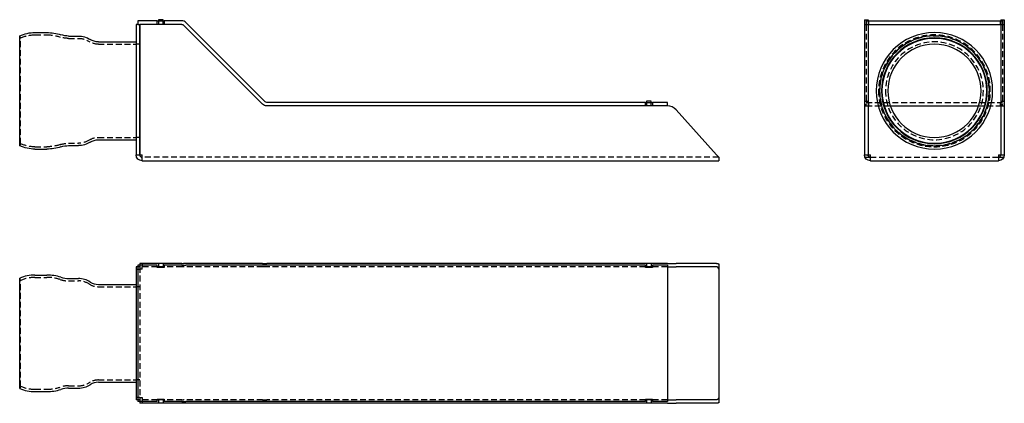
# Model space of a CAD drawing. Extents: x -204 to 219, y 158 to 323.
import ezdxf

# ---------------------------------------------------------------- set-up
doc = ezdxf.new("R2010")
doc.units = 0
doc.header["$LTSCALE"] = 10
doc.linetypes.add('AUSGEZOGEN', pattern=[0])
doc.linetypes.add('VERDECKT', pattern=[0.375, 0.25, -0.125])
doc.layers.get('0').update_dxf_attribs({"linetype": 'AUSGEZOGEN'})
doc.layers.add('STEMPEL', color=3, linetype='AUSGEZOGEN')

# ---------------------------------------------------------------- blocks, each defined once
blk = doc.blocks.new('A$C2D3B6C32')
for p, q in [((-155, 133.5), (-155, 76.5)), ((-154.25, 133.5), (-155, 133.5)), ((-145.93, 134.25), (-154.25, 134.25)), ((-154.25, 134.25), (-154.25, 75.75)), ((-145.43, 135), (-153.43, 135)), ((-153.43, 135), (-153.43, 134.25)), ((-145.93, 133.25), (-145.93, 134.25)), ((-145.43, 133.5), (-145.93, 133.5)), ((-142.93, 133.25), (-145.93, 133.25)), ((-143.43, 135), (-145.43, 135)), ((-145.43, 135), (-145.43, 133.5)), ((-143.43, 133.5), (-145.43, 133.5)), ((-143.43, 135), (-143.43, 133.5)), ((-135.41, 135), (-143.43, 135)), ((-142.93, 133.5), (-143.43, 133.5)), ((-142.93, 134.25), (-142.93, 133.25)), ((-135.41, 134.25), (-142.93, 134.25)), ((-135.41, 135), (-134.71, 135)), ((-135.41, 134.25), (-133.65, 134.25)), ((-100.73, 135), (-134.71, 135)), ((-99.67, 134.25), (-133.65, 134.25)), ((-100.73, 135), (-98.96, 135)), ((-98.96, 134.25), (-99.67, 134.25)), ((64.07, 135), (-98.96, 135)), ((63.57, 134.25), (-98.96, 134.25)), ((63.57, 133.25), (63.57, 134.25)), ((64.07, 133.5), (63.57, 133.5)), ((66.57, 133.25), (63.57, 133.25)), ((66.07, 135), (64.07, 135)), ((64.07, 135), (64.07, 133.5)), ((66.07, 133.5), (64.07, 133.5)), ((72.96, 135), (66.07, 135)), ((66.07, 135), (66.07, 133.5)), ((66.57, 133.5), (66.07, 133.5)), ((72.96, 134.25), (66.57, 134.25)), ((66.57, 134.25), (66.57, 133.25)), ((72.96, 135), (76.68, 135)), ((72.96, 134.25), (72.96, 75.75)), ((72.96, 133.5), (76.68, 133.5)), ((94.1, 135), (76.68, 135)), ((94.1, 133.5), (76.68, 133.5)), ((95, 134.79), (95, 132.5)), ((95, 132.5), (95, 77.5)), ((-205, 81.4), (-205, 128.6)), ((-198.46, 130), (-193.37, 130)), ((-184, 128.5), (-179.82, 128.5)), ((-171.23, 126), (-155, 126)), ((-184, 81.5), (-179.82, 81.5)), ((-171.23, 84), (-155, 84)), ((-198.46, 80), (-193.37, 80)), ((-154.25, 76.5), (-155, 76.5)), ((-145.93, 75.75), (-145.93, 76.75)), ((-145.93, 76.75), (-142.93, 76.75)), ((-145.43, 76.5), (-145.93, 76.5)), ((-145.43, 76.5), (-145.43, 75)), ((-143.43, 76.5), (-145.43, 76.5)), ((-142.93, 76.5), (-143.43, 76.5)), ((-143.43, 76.5), (-143.43, 75)), ((-142.93, 76.75), (-142.93, 75.75)), ((63.57, 75.75), (63.57, 76.75)), ((63.57, 76.75), (66.57, 76.75)), ((64.07, 76.5), (63.57, 76.5)), ((64.07, 76.5), (64.07, 75)), ((66.07, 76.5), (64.07, 76.5)), ((66.07, 76.5), (66.07, 75)), ((66.57, 76.5), (66.07, 76.5)), ((66.57, 76.75), (66.57, 75.75)), ((72.96, 76.5), (76.68, 76.5)), ((94.1, 76.5), (76.68, 76.5)), ((95, 77.5), (95, 75.21)), ((-145.93, 75.75), (-154.25, 75.75)), ((-153.43, 75.75), (-153.43, 75)), ((-145.43, 75), (-153.43, 75)), ((-143.43, 75), (-145.43, 75)), ((-135.41, 75), (-143.43, 75)), ((-135.41, 75.75), (-142.93, 75.75)), ((-135.41, 75.75), (-133.65, 75.75)), ((-134.71, 75), (-135.41, 75)), ((-100.73, 75), (-134.71, 75)), ((-99.67, 75.75), (-133.65, 75.75)), ((-98.96, 75), (-100.73, 75)), ((-98.96, 75.75), (-99.67, 75.75)), ((63.57, 75.75), (-98.96, 75.75)), ((64.07, 75), (-98.96, 75)), ((66.07, 75), (64.07, 75)), ((72.96, 75), (66.07, 75)), ((72.96, 75.75), (66.57, 75.75)), ((72.96, 75), (76.68, 75)), ((94.1, 75), (76.68, 75))]:
    blk.add_line(p, q)
at = {"color": 1, "linetype": 'VERDECKT'}
for p, q in [((-155, 132.5), (-153.5, 132.5)), ((-153.5, 133.5), (-154.25, 133.5)), ((-153.5, 133.5), (-153.5, 76.5)), ((-152.5, 132.5), (-153.5, 132.5)), ((-153.43, 134.25), (-153.43, 133.5)), ((-145.93, 133.5), (-153.43, 133.5)), ((-152.5, 135), (-152.5, 133.5)), ((-152.5, 132.5), (-152.5, 133.5)), ((-135.41, 133.5), (-142.93, 133.5)), ((-134.71, 133.5), (-135.41, 133.5)), ((-100.73, 133.5), (-134.71, 133.5)), ((-98.96, 133.5), (-100.73, 133.5)), ((63.57, 133.5), (-98.96, 133.5)), ((72.96, 133.5), (66.57, 133.5)), ((-204.59, 127.69), (-205, 128.6)), ((-204.59, 82.31), (-204.59, 127.69)), ((-198.46, 129), (-193.37, 129)), ((-184, 127.5), (-179.82, 127.5)), ((-171.23, 125), (-155, 125)), ((-153.5, 125), (-155, 125)), ((-171.23, 85), (-155, 85)), ((-153.5, 85), (-155, 85)), ((-204.59, 82.31), (-205, 81.4)), ((-198.46, 81), (-193.37, 81)), ((-184, 82.5), (-179.82, 82.5)), ((-153.5, 77.5), (-155, 77.5)), ((-153.5, 76.5), (-154.25, 76.5)), ((-153.5, 77.5), (-152.5, 77.5)), ((-145.93, 76.5), (-153.43, 76.5)), ((-153.43, 76.5), (-153.43, 75.75)), ((-152.5, 77.5), (-152.5, 76.5)), ((-152.5, 76.5), (-152.5, 75)), ((-135.41, 76.5), (-142.93, 76.5)), ((-135.41, 76.5), (-134.71, 76.5)), ((-100.73, 76.5), (-134.71, 76.5)), ((-100.73, 76.5), (-98.96, 76.5)), ((63.57, 76.5), (-98.96, 76.5)), ((72.96, 76.5), (66.57, 76.5))]:
    blk.add_line(p, q, dxfattribs=at)
for points in [[(94.1, 135, 0), (94.11, 135, 0), (94.11, 135, 0), (94.12, 135, 0), (94.13, 135, 0), (94.14, 135, 0), (94.14, 135, 0), (94.15, 135, 0), (94.16, 135, 0), (94.16, 135, 0), (94.17, 135, 0), (94.18, 135, 0), (94.19, 135, 0), (94.19, 135, 0), (94.2, 135, 0), (94.21, 135, 0), (94.22, 135, 0), (94.22, 135, 0), (94.23, 135, 0), (94.24, 135, 0), (94.24, 135, 0), (94.25, 134.99, 0), (94.26, 134.99, 0), (94.27, 134.99, 0), (94.27, 134.99, 0), (94.28, 134.99, 0), (94.29, 134.99, 0), (94.29, 134.99, 0), (94.3, 134.99, 0), (94.31, 134.99, 0), (94.32, 134.99, 0), (94.32, 134.99, 0), (94.33, 134.99, 0), (94.34, 134.99, 0), (94.35, 134.99, 0), (94.35, 134.98, 0), (94.36, 134.98, 0), (94.37, 134.98, 0), (94.37, 134.98, 0), (94.38, 134.98, 0), (94.39, 134.98, 0), (94.4, 134.98, 0), (94.4, 134.98, 0), (94.41, 134.98, 0), (94.42, 134.97, 0), (94.42, 134.97, 0), (94.43, 134.97, 0), (94.44, 134.97, 0), (94.45, 134.97, 0), (94.45, 134.97, 0), (94.46, 134.97, 0), (94.47, 134.97, 0), (94.47, 134.97, 0), (94.48, 134.96, 0), (94.49, 134.96, 0), (94.5, 134.96, 0), (94.5, 134.96, 0), (94.51, 134.96, 0), (94.52, 134.96, 0), (94.52, 134.96, 0), (94.53, 134.95, 0), (94.54, 134.95, 0), (94.55, 134.95, 0), (94.55, 134.95, 0), (94.56, 134.95, 0), (94.57, 134.95, 0), (94.57, 134.94, 0), (94.58, 134.94, 0), (94.59, 134.94, 0), (94.59, 134.94, 0), (94.6, 134.94, 0), (94.61, 134.94, 0), (94.62, 134.93, 0), (94.62, 134.93, 0), (94.63, 134.93, 0), (94.64, 134.93, 0), (94.64, 134.93, 0), (94.65, 134.92, 0), (94.66, 134.92, 0), (94.67, 134.92, 0), (94.67, 134.92, 0), (94.68, 134.92, 0), (94.69, 134.91, 0), (94.69, 134.91, 0), (94.7, 134.91, 0), (94.71, 134.91, 0), (94.71, 134.91, 0), (94.72, 134.9, 0), (94.73, 134.9, 0), (94.73, 134.9, 0), (94.74, 134.9, 0), (94.75, 134.89, 0), (94.76, 134.89, 0), (94.76, 134.89, 0), (94.77, 134.89, 0), (94.78, 134.88, 0), (94.78, 134.88, 0), (94.79, 134.88, 0), (94.8, 134.88, 0), (94.8, 134.87, 0), (94.81, 134.87, 0), (94.82, 134.87, 0), (94.82, 134.87, 0), (94.83, 134.86, 0), (94.84, 134.86, 0), (94.85, 134.86, 0), (94.85, 134.86, 0), (94.86, 134.85, 0), (94.87, 134.85, 0), (94.87, 134.85, 0), (94.88, 134.84, 0), (94.89, 134.84, 0), (94.89, 134.84, 0), (94.9, 134.84, 0), (94.91, 134.83, 0), (94.91, 134.83, 0), (94.92, 134.83, 0), (94.93, 134.82, 0), (94.93, 134.82, 0), (94.94, 134.82, 0), (94.95, 134.82, 0), (94.95, 134.81, 0), (94.96, 134.81, 0), (94.97, 134.81, 0), (94.97, 134.8, 0), (94.98, 134.8, 0), (94.99, 134.8, 0), (94.99, 134.79, 0), (95, 134.79, 0)], [(95, 132.5, 0), (95, 132.51, 0), (95, 132.53, 0), (95, 132.54, 0), (95, 132.55, 0), (95, 132.56, 0), (95, 132.57, 0), (95, 132.59, 0), (95, 132.6, 0), (94.99, 132.61, 0), (94.99, 132.62, 0), (94.99, 132.63, 0), (94.99, 132.65, 0), (94.99, 132.66, 0), (94.99, 132.67, 0), (94.98, 132.68, 0), (94.98, 132.69, 0), (94.98, 132.71, 0), (94.98, 132.72, 0), (94.98, 132.73, 0), (94.97, 132.74, 0), (94.97, 132.75, 0), (94.97, 132.77, 0), (94.96, 132.78, 0), (94.96, 132.79, 0), (94.96, 132.8, 0), (94.95, 132.81, 0), (94.95, 132.82, 0), (94.95, 132.84, 0), (94.94, 132.85, 0), (94.94, 132.86, 0), (94.94, 132.87, 0), (94.93, 132.88, 0), (94.93, 132.89, 0), (94.92, 132.91, 0), (94.92, 132.92, 0), (94.91, 132.93, 0), (94.91, 132.94, 0), (94.9, 132.95, 0), (94.9, 132.96, 0), (94.89, 132.97, 0), (94.89, 132.98, 0), (94.88, 132.99, 0), (94.88, 133, 0), (94.87, 133.01, 0), (94.87, 133.03, 0), (94.86, 133.03, 0), (94.85, 133.04, 0), (94.85, 133.06, 0), (94.84, 133.07, 0), (94.84, 133.08, 0), (94.83, 133.09, 0), (94.82, 133.1, 0), (94.82, 133.11, 0), (94.81, 133.12, 0), (94.8, 133.12, 0), (94.8, 133.13, 0), (94.79, 133.14, 0), (94.78, 133.15, 0), (94.77, 133.16, 0), (94.77, 133.17, 0), (94.76, 133.18, 0), (94.75, 133.19, 0), (94.74, 133.2, 0), (94.74, 133.21, 0), (94.73, 133.22, 0), (94.72, 133.22, 0), (94.71, 133.23, 0), (94.7, 133.24, 0), (94.7, 133.25, 0), (94.69, 133.26, 0), (94.68, 133.26, 0), (94.67, 133.27, 0), (94.66, 133.28, 0), (94.65, 133.29, 0), (94.64, 133.3, 0), (94.64, 133.3, 0), (94.63, 133.31, 0), (94.62, 133.32, 0), (94.61, 133.32, 0), (94.6, 133.33, 0), (94.59, 133.34, 0), (94.58, 133.34, 0), (94.57, 133.35, 0), (94.56, 133.36, 0), (94.55, 133.36, 0), (94.54, 133.37, 0), (94.53, 133.38, 0), (94.52, 133.38, 0), (94.51, 133.39, 0), (94.5, 133.39, 0), (94.49, 133.4, 0), (94.48, 133.4, 0), (94.47, 133.41, 0), (94.46, 133.41, 0), (94.45, 133.42, 0), (94.44, 133.42, 0), (94.43, 133.43, 0), (94.42, 133.43, 0), (94.41, 133.44, 0), (94.4, 133.44, 0), (94.39, 133.45, 0), (94.38, 133.45, 0), (94.37, 133.45, 0), (94.36, 133.46, 0), (94.35, 133.46, 0), (94.34, 133.46, 0), (94.33, 133.47, 0), (94.32, 133.47, 0), (94.31, 133.47, 0), (94.3, 133.48, 0), (94.29, 133.48, 0), (94.28, 133.48, 0), (94.26, 133.48, 0), (94.25, 133.49, 0), (94.24, 133.49, 0), (94.23, 133.49, 0), (94.22, 133.49, 0), (94.21, 133.49, 0), (94.2, 133.49, 0), (94.19, 133.5, 0), (94.18, 133.5, 0), (94.17, 133.5, 0), (94.15, 133.5, 0), (94.14, 133.5, 0), (94.13, 133.5, 0), (94.12, 133.5, 0), (94.11, 133.5, 0), (94.1, 133.5, 0)], [(95, 77.5, 0), (95, 77.49, 0), (95, 77.48, 0), (95, 77.46, 0), (95, 77.45, 0), (95, 77.44, 0), (95, 77.43, 0), (95, 77.41, 0), (95, 77.4, 0), (94.99, 77.39, 0), (94.99, 77.38, 0), (94.99, 77.37, 0), (94.99, 77.35, 0), (94.99, 77.34, 0), (94.99, 77.33, 0), (94.98, 77.32, 0), (94.98, 77.3, 0), (94.98, 77.29, 0), (94.98, 77.28, 0), (94.98, 77.27, 0), (94.97, 77.26, 0), (94.97, 77.25, 0), (94.97, 77.23, 0), (94.96, 77.22, 0), (94.96, 77.21, 0), (94.96, 77.2, 0), (94.95, 77.19, 0), (94.95, 77.17, 0), (94.95, 77.16, 0), (94.94, 77.15, 0), (94.94, 77.14, 0), (94.94, 77.13, 0), (94.93, 77.12, 0), (94.93, 77.11, 0), (94.92, 77.09, 0), (94.92, 77.08, 0), (94.91, 77.07, 0), (94.91, 77.06, 0), (94.9, 77.05, 0), (94.9, 77.04, 0), (94.89, 77.03, 0), (94.89, 77.02, 0), (94.88, 77.01, 0), (94.88, 77, 0), (94.87, 76.99, 0), (94.87, 76.98, 0), (94.86, 76.97, 0), (94.85, 76.95, 0), (94.85, 76.94, 0), (94.84, 76.93, 0), (94.84, 76.92, 0), (94.83, 76.91, 0), (94.82, 76.9, 0), (94.82, 76.89, 0), (94.81, 76.88, 0), (94.8, 76.88, 0), (94.8, 76.87, 0), (94.79, 76.86, 0), (94.78, 76.85, 0), (94.77, 76.84, 0), (94.77, 76.83, 0), (94.76, 76.82, 0), (94.75, 76.81, 0), (94.74, 76.8, 0), (94.74, 76.79, 0), (94.73, 76.78, 0), (94.72, 76.78, 0), (94.71, 76.77, 0), (94.7, 76.76, 0), (94.7, 76.75, 0), (94.69, 76.74, 0), (94.68, 76.73, 0), (94.67, 76.73, 0), (94.66, 76.72, 0), (94.65, 76.71, 0), (94.64, 76.7, 0), (94.64, 76.7, 0), (94.63, 76.69, 0), (94.62, 76.68, 0), (94.61, 76.68, 0), (94.6, 76.67, 0), (94.59, 76.66, 0), (94.58, 76.66, 0), (94.57, 76.65, 0), (94.56, 76.64, 0), (94.55, 76.64, 0), (94.54, 76.63, 0), (94.53, 76.62, 0), (94.52, 76.62, 0), (94.51, 76.61, 0), (94.5, 76.61, 0), (94.49, 76.6, 0), (94.48, 76.6, 0), (94.47, 76.59, 0), (94.46, 76.59, 0), (94.45, 76.58, 0), (94.44, 76.58, 0), (94.43, 76.57, 0), (94.42, 76.57, 0), (94.41, 76.56, 0), (94.4, 76.56, 0), (94.39, 76.55, 0), (94.38, 76.55, 0), (94.37, 76.55, 0), (94.36, 76.54, 0), (94.35, 76.54, 0), (94.34, 76.54, 0), (94.33, 76.53, 0), (94.32, 76.53, 0), (94.31, 76.53, 0), (94.3, 76.52, 0), (94.29, 76.52, 0), (94.28, 76.52, 0), (94.26, 76.52, 0), (94.25, 76.51, 0), (94.24, 76.51, 0), (94.23, 76.51, 0), (94.22, 76.51, 0), (94.21, 76.51, 0), (94.2, 76.51, 0), (94.19, 76.5, 0), (94.18, 76.5, 0), (94.17, 76.5, 0), (94.15, 76.5, 0), (94.14, 76.5, 0), (94.13, 76.5, 0), (94.12, 76.5, 0), (94.11, 76.5, 0), (94.1, 76.5, 0)], [(95, 75.21, 0), (94.99, 75.21, 0), (94.99, 75.2, 0), (94.98, 75.2, 0), (94.97, 75.2, 0), (94.97, 75.19, 0), (94.96, 75.19, 0), (94.95, 75.19, 0), (94.95, 75.18, 0), (94.94, 75.18, 0), (94.93, 75.18, 0), (94.93, 75.17, 0), (94.92, 75.17, 0), (94.91, 75.17, 0), (94.91, 75.17, 0), (94.9, 75.16, 0), (94.89, 75.16, 0), (94.89, 75.16, 0), (94.88, 75.15, 0), (94.87, 75.15, 0), (94.87, 75.15, 0), (94.86, 75.15, 0), (94.85, 75.14, 0), (94.85, 75.14, 0), (94.84, 75.14, 0), (94.83, 75.14, 0), (94.82, 75.13, 0), (94.82, 75.13, 0), (94.81, 75.13, 0), (94.8, 75.13, 0), (94.8, 75.12, 0), (94.79, 75.12, 0), (94.78, 75.12, 0), (94.78, 75.12, 0), (94.77, 75.11, 0), (94.76, 75.11, 0), (94.76, 75.11, 0), (94.75, 75.11, 0), (94.74, 75.1, 0), (94.73, 75.1, 0), (94.73, 75.1, 0), (94.72, 75.1, 0), (94.71, 75.09, 0), (94.71, 75.09, 0), (94.7, 75.09, 0), (94.69, 75.09, 0), (94.69, 75.09, 0), (94.68, 75.08, 0), (94.67, 75.08, 0), (94.67, 75.08, 0), (94.66, 75.08, 0), (94.65, 75.08, 0), (94.64, 75.07, 0), (94.64, 75.07, 0), (94.63, 75.07, 0), (94.62, 75.07, 0), (94.62, 75.07, 0), (94.61, 75.06, 0), (94.6, 75.06, 0), (94.59, 75.06, 0), (94.59, 75.06, 0), (94.58, 75.06, 0), (94.57, 75.06, 0), (94.57, 75.05, 0), (94.56, 75.05, 0), (94.55, 75.05, 0), (94.55, 75.05, 0), (94.54, 75.05, 0), (94.53, 75.05, 0), (94.52, 75.04, 0), (94.52, 75.04, 0), (94.51, 75.04, 0), (94.5, 75.04, 0), (94.5, 75.04, 0), (94.49, 75.04, 0), (94.48, 75.04, 0), (94.47, 75.03, 0), (94.47, 75.03, 0), (94.46, 75.03, 0), (94.45, 75.03, 0), (94.45, 75.03, 0), (94.44, 75.03, 0), (94.43, 75.03, 0), (94.42, 75.03, 0), (94.42, 75.03, 0), (94.41, 75.02, 0), (94.4, 75.02, 0), (94.4, 75.02, 0), (94.39, 75.02, 0), (94.38, 75.02, 0), (94.37, 75.02, 0), (94.37, 75.02, 0), (94.36, 75.02, 0), (94.35, 75.02, 0), (94.35, 75.01, 0), (94.34, 75.01, 0), (94.33, 75.01, 0), (94.32, 75.01, 0), (94.32, 75.01, 0), (94.31, 75.01, 0), (94.3, 75.01, 0), (94.29, 75.01, 0), (94.29, 75.01, 0), (94.28, 75.01, 0), (94.27, 75.01, 0), (94.27, 75.01, 0), (94.26, 75.01, 0), (94.25, 75.01, 0), (94.24, 75.01, 0), (94.24, 75, 0), (94.23, 75, 0), (94.22, 75, 0), (94.22, 75, 0), (94.21, 75, 0), (94.2, 75, 0), (94.19, 75, 0), (94.19, 75, 0), (94.18, 75, 0), (94.17, 75, 0), (94.16, 75, 0), (94.16, 75, 0), (94.15, 75, 0), (94.14, 75, 0), (94.14, 75, 0), (94.13, 75, 0), (94.12, 75, 0), (94.11, 75, 0), (94.11, 75, 0), (94.1, 75, 0)]]:
    blk.add_polyline3d(points)
for centre, radius, start, end in [((-198.46, 114), 16, 90, 114.1349), ((-193.37, 110.5), 19.5, 71.806, 89.9972), ((-184, 139), 10.5, 251.806, 270), ((-179.82, 119), 9.5, 57.5383, 90), ((-171.23, 132.5), 6.5, 237.5383, 270), ((-198.46, 96), 16, 245.8651, 270), ((-193.37, 99.5), 19.5, 270.0028, 288.194), ((-184, 71), 10.5, 90, 108.194), ((-179.82, 91), 9.5, 270, 302.4617), ((-171.23, 77.5), 6.5, 90, 122.4617)]:
    blk.add_arc(centre, radius, start, end)
for centre, radius, start, end in [((-198.46, 114), 15, 90, 114.1349), ((-193.37, 110.5), 18.5, 71.806, 89.997), ((-184, 139), 11.5, 251.806, 270), ((-179.82, 119), 8.5, 57.5383, 90), ((-171.23, 132.5), 7.5, 237.5383, 270), ((-171.23, 77.5), 7.5, 90, 122.4617), ((-198.46, 96), 15, 245.8651, 270), ((-193.37, 99.5), 18.5, 270.003, 288.194), ((-184, 71), 11.5, 90, 108.194), ((-179.82, 91), 8.5, 270, 302.4617)]:
    blk.add_arc(centre, radius, start, end, dxfattribs=at)
blk = doc.blocks.new('A$CBCC355CA')
at = {"extrusion": (0, 1, -2e-16)}
for p, q in [((-155, 43.31), (-155, -12.69)), ((-154.25, 43.31), (-155, 43.31)), ((-145.93, 44.81), (-154.25, 44.81)), ((-154.25, 44.81), (-154.25, 43.31)), ((-154.25, 43.31), (-153.43, 43.31)), ((-153.5, -12.69), (-153.5, 43.31)), ((-145.43, 43.31), (-153.43, 43.31)), ((-153.43, 43.31), (-153.43, -12.69)), ((-145.93, 43.31), (-145.93, 44.81)), ((-145.93, 44.81), (-145.43, 44.81)), ((-145.43, 45.31), (-145.43, 43.31)), ((-143.43, 45.31), (-145.43, 45.31)), ((-143.43, 43.31), (-143.43, 45.31)), ((-143.43, 44.81), (-142.93, 44.81)), ((-135.41, 43.31), (-143.43, 43.31)), ((-142.93, 44.81), (-142.93, 43.31)), ((-135.41, 44.81), (-142.93, 44.81)), ((-100.73, 9.04), (-134.71, 43.02)), ((-99.67, 10.1), (-133.65, 44.08)), ((-205, 14.81), (-205, 38.41)), ((-198.46, 39.81), (-193.37, 39.81)), ((-184, 38.31), (-179.82, 38.31)), ((-171.23, 35.81), (-155, 35.81)), ((-205, -8.79), (-205, 14.81)), ((63.57, 9.81), (-98.96, 9.81)), ((63.57, 8.31), (63.57, 9.81)), ((63.57, 9.81), (64.07, 9.81)), ((64.07, 10.31), (64.07, 8.31)), ((66.07, 10.31), (64.07, 10.31)), ((66.07, 8.31), (66.07, 10.31)), ((66.07, 9.81), (66.57, 9.81)), ((66.57, 9.81), (66.57, 8.31)), ((72.96, 9.81), (66.57, 9.81)), ((72.96, 8.31), (72.96, 9.81)), ((64.07, 8.31), (-98.96, 8.31)), ((72.96, 8.31), (66.07, 8.31)), ((94.1, -12.69), (76.68, 6.66)), ((-171.23, -6.19), (-155, -6.19)), ((-198.46, -10.19), (-193.37, -10.19)), ((-184, -8.69), (-179.82, -8.69)), ((-155, -12.69), (-153.5, -12.69)), ((-153.43, -12.69), (-152.5, -12.69)), ((-152.5, -15.19), (-152.5, -12.69)), ((-152.5, -15.19), (95, -15.19)), ((94.1, -12.69), (95, -13.69)), ((95, -13.69), (95, -15.19))]:
    blk.add_line(p, q, dxfattribs=at)
at = {"color": 1, "linetype": 'VERDECKT', "extrusion": (0, 1, -2e-16)}
for p, q in [((-145.43, 44.81), (-143.43, 44.81)), ((-143.43, 43.31), (-145.43, 43.31)), ((-204.59, 37.5), (-205, 38.41)), ((-198.46, 38.81), (-193.37, 38.81)), ((-204.59, 14.81), (-204.59, 37.5)), ((-184, 37.31), (-179.82, 37.31)), ((-171.23, 34.81), (-155, 34.81)), ((-153.5, 34.81), (-155, 34.81)), ((-204.59, -7.88), (-204.59, 14.81)), ((64.07, 9.81), (66.07, 9.81)), ((66.07, 8.31), (64.07, 8.31)), ((-204.59, -7.88), (-205, -8.79)), ((-184, -7.69), (-179.82, -7.69)), ((-171.23, -5.19), (-155, -5.19)), ((-153.5, -5.19), (-155, -5.19)), ((-198.46, -9.19), (-193.37, -9.19)), ((95, -13.69), (-152.5, -13.69))]:
    blk.add_line(p, q, dxfattribs=at)
for centre, radius, start, end in [((-135.41, 42.31), 2.5, 45, 90), ((72.96, 3.31), 5, 42, 90), ((-152.5, -12.69), 1, 180, 270)]:
    blk.add_arc(centre, radius, start, end)
at = {"extrusion": (0, -2e-16, -1)}
for centre, radius, start, end in [((135.41, 42.31), 1, 90, 135), ((198.46, 23.81), 16, 65.8651, 90), ((193.37, 20.31), 19.5, 90.0028, 108.194), ((184, 48.81), 10.5, 270, 288.194), ((179.82, 28.81), 9.5, 90, 122.4617), ((171.23, 42.31), 6.5, 270, 302.4617), ((98.96, 10.81), 2.5, 270, 315), ((98.96, 10.81), 1, 270, 315), ((179.82, 0.81), 9.5, 237.5383, 270), ((171.23, -12.69), 6.5, 57.5383, 90), ((198.46, 5.81), 16, 270, 294.1349), ((193.37, 9.31), 19.5, 251.806, 269.9972), ((184, -19.19), 10.5, 71.806, 90), ((152.5, -12.69), 2.5, 270, 360)]:
    blk.add_arc(centre, radius, start, end, dxfattribs=at)
at = {"color": 1, "linetype": 'VERDECKT', "extrusion": (0, -2e-16, -1)}
for centre, radius, start, end in [((198.46, 23.81), 15, 65.8651, 90), ((193.37, 20.31), 18.5, 90.003, 108.194), ((184, 48.81), 11.5, 270, 288.194), ((179.82, 28.81), 8.5, 90, 122.4617), ((171.23, 42.31), 7.5, 270, 302.4617), ((198.46, 5.81), 15, 270, 294.1349), ((193.37, 9.31), 18.5, 251.806, 269.997), ((184, -19.19), 11.5, 71.806, 90), ((179.82, 0.81), 8.5, 237.5383, 270), ((171.23, -12.69), 7.5, 57.5383, 90)]:
    blk.add_arc(centre, radius, start, end, dxfattribs=at)
blk = doc.blocks.new('A$CF63AADA7')
at = {"extrusion": (-2e-16, 1, -2e-16)}
for p, q in [((-135, 45.31), (-133.5, 45.31)), ((-135, 45.31), (-135, 43.31)), ((-135, 43.31), (-134.25, 43.31)), ((-135, 43.31), (-135, -12.69)), ((-134.25, 44.81), (-134.25, 43.31)), ((-134.25, 44.81), (-75.75, 44.81)), ((-134.25, 43.31), (-133.5, 43.31)), ((-133.5, 45.31), (-133.5, 44.81)), ((-133.5, 43.31), (-76.5, 43.31)), ((-133.5, 43.31), (-133.5, -12.69)), ((-76.5, 45.31), (-76.5, 44.81)), ((-76.5, 45.31), (-75, 45.31)), ((-76.5, 43.31), (-75.75, 43.31)), ((-76.5, 43.31), (-76.5, -12.69)), ((-75.75, 44.81), (-75.75, 43.31)), ((-75.75, 43.31), (-75, 43.31)), ((-75, 45.31), (-75, 43.31)), ((-75, 43.31), (-75, -12.69)), ((-123.91, 8.31), (-86.09, 8.31)), ((-135, -12.69), (-133.5, -12.69)), ((-133.5, -12.69), (-132.5, -12.69)), ((-132.5, -15.19), (-132.5, -12.69)), ((-132.5, -15.19), (-77.5, -15.19)), ((-77.5, -12.69), (-77.5, -15.19)), ((-77.5, -12.69), (-76.5, -12.69)), ((-76.5, -12.69), (-75, -12.69))]:
    blk.add_line(p, q, dxfattribs=at)
at = {"color": 1, "linetype": 'VERDECKT', "extrusion": (-2e-16, 1, -2e-16)}
for p, q in [((-134.25, 43.31), (-134.25, 43.02)), ((-134.25, 43.02), (-134.25, 9.04)), ((-133.5, 44.81), (-133.5, 43.31)), ((-133.25, 44.81), (-133.25, 43.31)), ((-76.75, 44.81), (-76.75, 43.31)), ((-76.5, 44.81), (-76.5, 43.31)), ((-75.75, 43.31), (-75.75, 43.02)), ((-75.75, 43.02), (-75.75, 9.04)), ((-135, 10.31), (-133.5, 10.31)), ((-134.25, 9.81), (-75.75, 9.81)), ((-134.25, 8.31), (-134.25, 9.04)), ((-133.25, 9.81), (-133.25, 8.31)), ((-76.75, 9.81), (-76.75, 8.31)), ((-76.5, 10.31), (-75, 10.31)), ((-75.75, 8.31), (-75.75, 9.04)), ((-135, 8.31), (-133.5, 8.31)), ((-134.25, 8.31), (-123.91, 8.31)), ((-86.09, 8.31), (-75.75, 8.31)), ((-76.5, 8.31), (-75, 8.31)), ((-134.79, -13.69), (-132.5, -13.69)), ((-132.5, -13.69), (-77.5, -13.69)), ((-77.5, -13.69), (-75.21, -13.69))]:
    blk.add_line(p, q, dxfattribs=at)
at = {"extrusion": (0, -2e-16, -1)}
for radius in [25, 23.6, 22.69, 22.5, 20]:
    blk.add_circle((105, 14.81), radius, dxfattribs=at)
at = {"color": 1, "linetype": 'VERDECKT', "extrusion": (0, -2e-16, -1)}
for radius in [24, 23.5, 21]:
    blk.add_circle((105, 14.81), radius, dxfattribs=at)
at = {"extrusion": (0, -2e-16, -1)}
for centre, radius, start, end in [((132.5, -12.69), 2.5, 270, 360), ((132.5, -12.69), 1, 270, 360), ((77.5, -12.69), 2.5, 180, 270)]:
    blk.add_arc(centre, radius, start, end, dxfattribs=at)
blk.add_arc((-77.5, -12.69), 1, 270, 0)

msp = doc.modelspace()

# ---------------------------------------------------------------- block references
at = {"layer": 'STEMPEL'}
for name, p in [('A$CBCC355CA', (1.16, 277.27, 9.81)), ('A$CF63AADA7', (293.74, 277.27, 9.81)), ('A$C2D3B6C32', (1.16, 83.07, 9.81))]:
    msp.add_blockref(name, p, dxfattribs=at)

doc.saveas('drawing.dxf')
